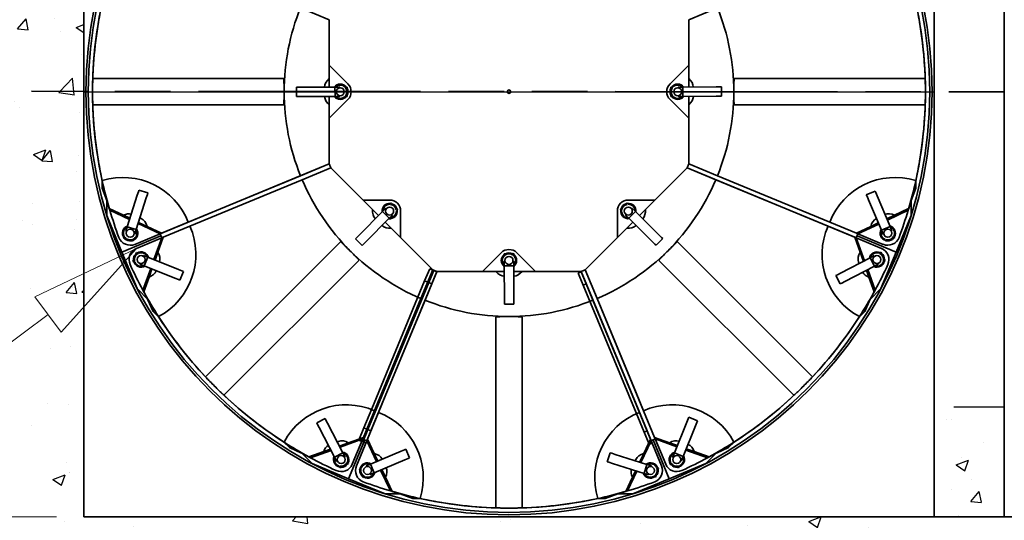
# Model space of a CAD drawing. Units: inches. Extents: x 721 to 1496, y 15 to 605.
# Drawn here: x 804 to 860, y 434 to 463 of the extents above; entities that cross this region are included whole.
import ezdxf

# ---------------------------------------------------------------- set-up
doc = ezdxf.new("R2010")
doc.units = ezdxf.units.IN
doc.header["$LTSCALE"] = 128
doc.header["$MEASUREMENT"] = 0
doc.linetypes.add('DOUBLE_DASH_CHAIN', pattern=[1.2403, 0.6614, -0.0827, 0.1654, -0.0827, 0.1654, -0.0827])
doc.linetypes.add('HIDDEN', pattern=[0.375, 0.25, -0.125])
for name, color, linetype, lineweight in [('Section View Lines(ANSI)', 7, 'DOUBLE_DASH_CHAIN', 35), ('Symbols(ANSI)', 7, 'Continuous', 18), ('Visible Edges(ANSI)', 7, 'Continuous', 35)]:
    doc.layers.add(name, color=color, linetype=linetype, lineweight=lineweight)
doc.styles.get("Standard").update_dxf_attribs({"font": 'arial.ttf'})
doc.dimstyles.get("Standard").update_dxf_attribs({"dimtxt": 0.18, "dimasz": 0.18, "dimexe": 0.18, "dimexo": 0.0625, "dimgap": 0.09, "dimtad": 0, "dimtih": 1, "dimtoh": 1, "dimdec": 4, "dimzin": 0, "dimdsep": 46, "dimtxsty": 'Standard', "dimcen": 0.09, "dimadec": 0, "dimazin": 0, "dimtfac": 1, "dimtdec": 4, "dimtofl": 0, "dimtmove": 0, "dimatfit": 3, "dimfxl": 0, "dimtolj": 1, "dimtzin": 0, "dimarcsym": 0})
pattern_1 = [(50, (0, 0), (7.172602, -0.62752), [0.75, -8.25]), (355, (0, 0), (-1.387513, 7.52192), [0.6, -6.6]), (100.45144, (0.598, -0.052), (5.78509, 6.8944), [0.6374, -7.01142]), (46.1842, (0, 2), (10.67241, -1.65519), [1.125, -12.375]), (96.6356, (0.889, 1.862), (9.34662, 9.74119), [0.9561, -10.51714]), (351.1842, (0, 2), (9.34662, 9.74119), [0.9, -9.9]), (21, (1, 1.5), (5.96907, -4.02619), [0.75, -8.25]), (326, (1, 1.5), (2.433153, 7.2515), [0.6, -6.6]), (71.45144, (1.4974, 1.1645), (8.402224, 3.22531), [0.6374, -7.01142]), (37.5, (0, 0), (0.1215986, 3.3289385), [0, -6.52, 0, -6.7, 0, -6.625]), (7.5, (0, 0), (2.630695, 3.944117), [0, -3.82, 0, -6.37, 0, -2.525]), (327.5, (-2.23, 0), (5.3382244, -0.225549), [0, -2.5, 0, -7.8, 0, -10.35]), (317.5, (-3.23, 0), (5.831862, 1.00105), [0, -3.25, 0, -5.18, 0, -7.35])]

# ---------------------------------------------------------------- blocks, each defined once
blk = doc.blocks.new('*D32')
at = {"layer": 'Defpoints', "color": 0, "transparency": 16777216}
for p in [(757.871, 518.676), (807.631, 518.676), (807.631, 434.676)]:
    blk.add_point(p, dxfattribs=at)
at = {"layer": 'Visible Edges(ANSI)', "color": 0, "lineweight": 20, "transparency": 16777216}
for p, q in [((806.068, 518.676), (753.371, 518.676)), ((757.871, 512.426), (757.871, 479.348)), ((757.871, 440.926), (757.871, 469.66)), ((806.068, 434.676), (753.371, 434.676))]:
    blk.add_line(p, q, dxfattribs=at)
at = {"layer": 'Visible Edges(ANSI)', "color": 0, "transparency": 16777216}
for points in [[(756.829, 512.426), (758.912, 512.426), (757.871, 518.676)], [(756.829, 440.926), (758.912, 440.926), (757.871, 434.676)]]:
    blk.add_solid(points, dxfattribs=at)
at = {"layer": 'Visible Edges(ANSI)', "color": 0, "transparency": 16777216, "insert": (757.871, 474.504), "char_height": 5.08, "attachment_point": 5}
blk.add_mtext('\\A1;84.00 in.', dxfattribs=at)
blk = doc.blocks.new('*D49')
at = {"color": 0, "lineweight": 20, "transparency": 16777216}
for p, q in [((807.631, 433.113), (807.631, 412.237)), ((856.131, 433.113), (856.131, 412.237)), ((801.381, 416.737), (795.131, 416.737)), ((862.381, 416.737), (868.631, 416.737))]:
    blk.add_line(p, q, dxfattribs=at)
at = {"color": 0, "transparency": 16777216}
for points in [[(801.381, 417.779), (801.381, 415.695), (807.631, 416.737)], [(862.381, 417.779), (862.381, 415.695), (856.131, 416.737)]]:
    blk.add_solid(points, dxfattribs=at)
at = {"layer": 'Defpoints', "color": 0, "transparency": 16777216}
for p in [(807.631, 434.676), (856.131, 434.676), (856.131, 416.737)]:
    blk.add_point(p, dxfattribs=at)
at = {"color": 0, "transparency": 16777216, "insert": (831.131, 416.737), "char_height": 5.08, "attachment_point": 5}
blk.add_mtext('\\A1;49 in. MIN', dxfattribs=at)

msp = doc.modelspace()

# ---------------------------------------------------------------- hatches: boundary and pattern name
h = msp.add_hatch()
h.set_pattern_fill('AR-CONC', color=256)
h.set_pattern_definition(pattern_1)
h.paths.add_polyline_path([(807.631, 518.676), (881.873, 518.676), (881.876, 524.676), (872.506, 524.676), (801.631, 524.676), (801.631, 458.95), (807.631, 458.948)])
h = msp.add_hatch()
h.set_pattern_fill('AR-CONC', color=256)
h.set_pattern_definition(pattern_1)
h.paths.add_polyline_path([(860.131, 483.176), (856.131, 483.176), (856.131, 476.926), (860.131, 476.926)])
h.paths.add_polyline_path([(856.131, 434.676), (860.131, 434.676), (860.131, 440.926), (856.131, 440.926)])
h = msp.add_hatch()
h.set_pattern_fill('AR-CONC', color=256)
h.set_pattern_definition(pattern_1)
h.paths.add_polyline_path([(807.631, 434.676), (807.631, 458.948), (801.631, 458.95), (801.631, 428.676), (881.826, 428.676), (881.829, 434.676)])

# ---------------------------------------------------------------- linework, layer by layer
for p, q in [((807.631, 434.676), (807.631, 483.176)), ((860.131, 440.926), (860.131, 476.926)), ((807.631, 458.926), (856.131, 458.926))]:
    msp.add_line(p, q)
at = {"color": 7}
msp.add_line((855.806, 458.926), (856.016, 458.926), dxfattribs=at)
at = {"linetype": 'HIDDEN', "ltscale": 0.09}
msp.add_line((860.131, 440.926), (856.131, 440.926), dxfattribs=at)
at = {"layer": 'Section View Lines(ANSI)', "linetype": 'DOUBLE_DASH_CHAIN', "ltscale": 0.149771}
msp.add_line((790.386, 458.956), (920.808, 458.896), dxfattribs=at)
at = {"layer": 'Symbols(ANSI)', "color": 7, "linetype": 'Continuous', "lineweight": 18}
for p, q in [((806.344, 445.209), (810.635, 449.99)), ((805.59, 446.218), (774.595, 423.047))]:
    msp.add_line(p, q, dxfattribs=at)
at = {"layer": 'Symbols(ANSI)', "color": 7, "linetype": 'Continuous', "lineweight": 18, "flags": 128}
msp.add_lwpolyline([(806.344, 445.209), (810.635, 449.99), (804.836, 447.227), (806.344, 445.209)], dxfattribs=at)
at = {"layer": 'Symbols(ANSI)', "color": 7}
msp.add_solid([(806.344, 445.209), (810.635, 449.99), (804.836, 447.227), (806.344, 445.209)], dxfattribs=at)
at = {"layer": 'Visible Edges(ANSI)'}
for p, q in [((807.631, 434.676), (807.631, 518.676)), ((860.131, 434.676), (860.131, 487.176)), ((856.131, 434.676), (856.131, 483.176)), ((819.99, 463.716), (821.632, 463.036)), ((842.13, 463.036), (843.772, 463.716)), ((821.632, 463.036), (821.632, 459.676)), ((842.13, 459.676), (842.13, 463.036)), ((821.632, 460.434), (822.698, 459.368)), ((841.064, 459.368), (842.13, 460.434)), ((819.031, 459.676), (808.144, 459.676)), ((821.632, 459.676), (821.632, 459.191)), ((842.13, 459.197), (842.13, 459.676)), ((844.73, 459.676), (855.618, 459.676)), ((819.054, 458.926), (819.061, 458.926)), ((819.756, 459.183), (819.854, 459.183)), ((819.756, 459.183), (819.756, 459.183)), ((819.758, 458.646), (819.756, 459.183)), ((820.062, 459.184), (819.854, 459.183)), ((820.062, 459.184), (821.957, 459.193)), ((822.229, 459.194), (821.957, 459.193)), ((821.959, 458.656), (821.957, 459.193)), ((822.565, 459.196), (822.529, 459.195)), ((822.565, 459.196), (822.644, 459.196)), ((822.647, 458.659), (822.644, 459.196)), ((841.115, 459.192), (841.195, 459.193)), ((841.115, 459.192), (841.117, 458.655)), ((841.23, 459.193), (841.195, 459.193)), ((841.802, 459.195), (841.53, 459.194)), ((841.802, 459.195), (843.697, 459.204)), ((841.802, 459.195), (841.805, 458.659)), ((843.905, 459.205), (843.697, 459.204)), ((843.905, 459.205), (844.003, 459.205)), ((844.003, 459.205), (844.003, 459.205)), ((844.003, 459.205), (844.006, 458.668)), ((844.707, 458.926), (844.701, 458.926)), ((819.857, 458.646), (819.758, 458.646)), ((819.758, 458.646), (819.758, 458.646)), ((819.857, 458.646), (820.064, 458.647)), ((821.959, 458.656), (820.064, 458.647)), ((821.632, 458.654), (821.632, 458.176)), ((822.698, 458.484), (821.632, 457.418)), ((821.959, 458.656), (822.232, 458.657)), ((822.532, 458.658), (822.567, 458.659)), ((822.647, 458.659), (822.567, 458.659)), ((842.13, 457.418), (841.064, 458.484)), ((841.197, 458.656), (841.117, 458.655)), ((841.197, 458.656), (841.232, 458.656)), ((841.532, 458.657), (841.805, 458.659)), ((843.7, 458.667), (841.805, 458.659)), ((842.13, 458.176), (842.13, 458.66)), ((843.7, 458.667), (843.907, 458.668)), ((844.006, 458.668), (843.907, 458.668)), ((844.006, 458.668), (844.006, 458.668)), ((819.031, 458.176), (808.144, 458.176)), ((821.632, 458.176), (821.632, 454.816)), ((842.13, 454.816), (842.13, 458.176)), ((844.73, 458.176), (855.618, 458.176)), ((821.631, 454.815), (811.977, 450.816)), ((821.632, 454.816), (819.99, 454.135)), ((820.085, 453.904), (821.727, 454.585)), ((820.538, 454.362), (820.538, 454.362)), ((820.992, 454.551), (820.992, 454.55)), ((821.631, 454.815), (821.631, 454.815)), ((821.727, 454.584), (821.631, 454.815)), ((821.727, 454.585), (824.103, 452.209)), ((839.658, 452.209), (842.034, 454.585)), ((842.034, 454.585), (843.676, 453.904)), ((842.131, 454.815), (842.035, 454.585)), ((842.036, 454.585), (842.035, 454.584)), ((842.035, 454.585), (851.689, 450.586)), ((843.772, 454.135), (842.13, 454.816)), ((842.674, 454.32), (842.674, 454.32)), ((808.675, 453.87), (808.675, 453.435)), ((819.99, 454.135), (813.587, 451.483)), ((813.683, 451.253), (820.085, 453.904)), ((843.128, 454.131), (843.129, 454.132)), ((843.676, 453.904), (850.079, 451.253)), ((850.174, 451.483), (843.772, 454.135)), ((855.087, 453.435), (855.087, 453.87)), ((808.675, 453.435), (808.944, 452.719)), ((810.745, 453.226), (810.682, 453.028)), ((810.745, 453.226), (810.774, 453.32)), ((810.774, 453.32), (810.774, 453.32)), ((810.774, 453.32), (811.286, 453.157)), ((852.261, 453.051), (852.756, 453.261)), ((852.756, 453.261), (852.794, 453.17)), ((852.756, 453.261), (852.756, 453.261)), ((854.817, 452.719), (855.087, 453.435)), ((808.944, 452.763), (808.944, 451.86)), ((810.11, 451.221), (810.682, 453.028)), ((811.194, 452.866), (810.622, 451.059)), ((811.194, 452.866), (811.257, 453.064)), ((811.286, 453.157), (811.257, 453.064)), ((811.286, 453.157), (811.286, 453.157)), ((816.496, 452.688), (816.496, 452.688)), ((816.95, 452.876), (816.95, 452.876)), ((823.567, 452.745), (825.075, 452.745)), ((838.687, 452.745), (840.194, 452.745)), ((846.716, 452.646), (846.716, 452.646)), ((852.3, 452.96), (852.261, 453.051)), ((852.261, 453.051), (852.261, 453.051)), ((852.3, 452.96), (852.381, 452.769)), ((853.122, 451.025), (852.381, 452.769)), ((852.875, 452.979), (852.794, 453.17)), ((852.875, 452.979), (853.616, 451.235)), ((854.817, 451.86), (854.817, 452.763)), ((809.892, 451.883), (809.085, 452.264)), ((809.114, 452.162), (810.24, 451.633)), ((823.341, 450.751), (824.674, 452.097)), ((824.103, 452.209), (824.446, 451.866)), ((824.866, 452.291), (824.674, 452.097)), ((825.056, 451.719), (824.674, 452.097)), ((825.102, 452.529), (825.078, 452.504)), ((825.102, 452.529), (825.158, 452.585)), ((825.54, 452.207), (825.158, 452.585)), ((825.459, 452.126), (825.484, 452.151)), ((825.54, 452.207), (825.484, 452.151)), ((825.7, 452.12), (825.7, 450.612)), ((838.062, 450.612), (838.062, 452.12)), ((838.599, 452.585), (838.221, 452.203)), ((838.278, 452.147), (838.221, 452.203)), ((838.278, 452.147), (838.303, 452.122)), ((838.599, 452.585), (838.656, 452.529)), ((838.681, 452.504), (838.656, 452.529)), ((839.087, 452.101), (838.709, 451.719)), ((839.087, 452.101), (838.894, 452.293)), ((839.087, 452.101), (840.433, 450.767)), ((839.32, 451.87), (839.658, 452.209)), ((847.17, 452.457), (847.171, 452.458)), ((853.46, 451.604), (854.647, 452.162)), ((854.676, 452.264), (853.87, 451.883)), ((808.944, 451.86), (809.805, 449.782)), ((810.264, 451.707), (809.892, 451.883)), ((810.835, 451.731), (810.909, 451.696)), ((825.056, 451.719), (823.722, 450.373)), ((825.056, 451.719), (825.248, 451.913)), ((838.516, 451.911), (838.709, 451.719)), ((840.055, 450.386), (838.709, 451.719)), ((853.87, 451.883), (853.429, 451.675)), ((853.956, 449.782), (854.817, 451.86)), ((810.11, 451.221), (810.028, 450.962)), ((810.11, 451.221), (810.622, 451.059)), ((810.54, 450.799), (810.622, 451.059)), ((810.731, 451.402), (811.977, 450.817)), ((810.796, 451.456), (810.754, 451.476)), ((811.248, 451.243), (810.796, 451.456)), ((812.069, 450.855), (811.248, 451.243)), ((813.587, 451.483), (812.069, 450.855)), ((812.165, 450.624), (813.683, 451.253)), ((812.454, 451.014), (812.454, 451.014)), ((812.908, 451.202), (812.908, 451.202)), ((824.825, 451.487), (825.164, 451.148)), ((825.164, 451.148), (827.54, 448.772)), ((836.222, 448.772), (838.598, 451.148)), ((838.598, 451.148), (838.94, 451.491)), ((850.079, 451.253), (851.597, 450.624)), ((851.693, 450.855), (850.174, 451.483)), ((850.758, 450.971), (850.758, 450.972)), ((852.514, 451.243), (851.693, 450.855)), ((851.785, 450.817), (852.973, 451.375)), ((852.943, 451.446), (852.514, 451.243)), ((853.122, 451.025), (853.616, 451.235)), ((853.122, 451.025), (853.228, 450.775)), ((853.723, 450.985), (853.616, 451.235)), ((809.805, 449.782), (812.025, 450.701)), ((812.025, 450.701), (809.805, 449.782)), ((809.903, 450.566), (809.927, 450.642)), ((809.903, 450.566), (810.415, 450.404)), ((809.937, 450.675), (809.927, 450.642)), ((810.439, 450.48), (810.415, 450.404)), ((810.439, 450.48), (810.449, 450.513)), ((811.977, 450.817), (810.539, 450.221)), ((810.635, 449.99), (812.073, 450.585)), ((812.073, 450.585), (811.627, 449.35)), ((811.858, 449.769), (812.165, 450.624)), ((811.977, 450.817), (812.069, 450.855)), ((812.073, 450.585), (811.977, 450.816)), ((812.165, 450.623), (812.073, 450.585)), ((823.125, 450.534), (823.195, 450.604)), ((823.125, 450.534), (823.125, 450.534)), ((823.507, 450.156), (823.125, 450.534)), ((823.341, 450.751), (823.195, 450.604)), ((840.055, 450.386), (840.203, 450.239)), ((840.65, 450.552), (840.272, 450.17)), ((840.581, 450.621), (840.433, 450.767)), ((840.581, 450.621), (840.65, 450.552)), ((840.65, 450.552), (840.65, 450.552)), ((851.212, 450.783), (851.212, 450.783)), ((851.689, 450.586), (851.597, 450.624)), ((851.597, 450.624), (851.903, 449.769)), ((851.785, 450.817), (851.689, 450.586)), ((851.689, 450.586), (853.127, 449.99)), ((852.156, 449.29), (851.689, 450.586)), ((851.693, 450.855), (851.785, 450.817)), ((851.737, 450.701), (853.956, 449.782)), ((853.956, 449.782), (851.737, 450.701)), ((853.223, 450.221), (851.785, 450.817)), ((853.346, 450.499), (853.36, 450.466)), ((853.391, 450.393), (853.36, 450.466)), ((853.391, 450.393), (853.885, 450.603)), ((853.854, 450.676), (853.84, 450.708)), ((853.854, 450.676), (853.885, 450.603)), ((822.264, 450.37), (814.566, 442.671)), ((822.811, 449.856), (822.816, 449.861)), ((823.576, 450.226), (823.507, 450.156)), ((823.507, 450.156), (823.507, 450.156)), ((823.576, 450.226), (823.722, 450.373)), ((840.272, 450.17), (840.203, 450.239)), ((840.272, 450.17), (840.272, 450.17)), ((840.95, 449.856), (840.946, 449.861)), ((841.497, 450.37), (849.196, 442.671)), ((809.805, 449.782), (810.666, 447.703)), ((810.637, 449.75), (810.436, 449.252)), ((810.51, 449.222), (810.436, 449.252)), ((810.637, 449.75), (810.711, 449.72)), ((810.744, 449.707), (810.711, 449.72)), ((811.275, 449.492), (811.022, 449.594)), ((811.275, 449.492), (811.074, 448.994)), ((811.275, 449.492), (813.032, 448.783)), ((811.698, 449.321), (811.858, 449.769)), ((823.325, 449.309), (815.626, 441.611)), ((830.373, 448.677), (831.439, 449.743)), ((832.148, 449.691), (831.611, 449.689)), ((831.611, 449.609), (831.611, 449.689)), ((831.611, 449.609), (831.611, 449.574)), ((831.612, 449.274), (831.614, 449.002)), ((832.148, 449.691), (832.148, 449.612)), ((832.148, 449.577), (832.148, 449.612)), ((832.151, 449.004), (832.149, 449.276)), ((832.323, 449.743), (833.389, 448.677)), ((840.436, 449.309), (848.135, 441.611)), ((850.794, 448.583), (852.475, 449.456)), ((851.903, 449.769), (852.072, 449.298)), ((852.072, 449.298), (852.088, 449.255)), ((852.717, 449.581), (852.475, 449.456)), ((852.723, 448.979), (852.475, 449.456)), ((853.015, 449.736), (852.984, 449.72)), ((853.015, 449.736), (853.085, 449.773)), ((853.333, 449.296), (853.085, 449.773)), ((853.095, 447.703), (853.956, 449.782)), ((853.231, 449.243), (853.262, 449.259)), ((853.333, 449.296), (853.262, 449.259)), ((810.51, 449.222), (810.543, 449.209)), ((810.821, 449.096), (811.074, 448.994)), ((811.445, 448.844), (811, 447.61)), ((812.831, 448.285), (811.074, 448.994)), ((811.352, 448.357), (811.517, 448.816)), ((813.224, 448.705), (813.032, 448.783)), ((813.224, 448.705), (813.316, 448.668)), ((827.54, 448.771), (824.4, 441.192)), ((827.54, 448.772), (826.86, 447.13)), ((827.358, 448.825), (827.071, 448.132)), ((827.245, 448.06), (827.532, 448.753)), ((827.589, 448.729), (827.302, 448.036)), ((827.532, 448.753), (827.358, 448.825)), ((827.587, 448.724), (827.539, 448.771)), ((827.77, 448.676), (827.54, 448.771)), ((827.763, 448.657), (827.589, 448.729)), ((832.151, 449.004), (831.614, 449.002)), ((831.622, 447.107), (831.614, 449.002)), ((832.151, 449.004), (832.159, 447.109)), ((836.222, 448.772), (835.992, 448.676)), ((836.222, 448.772), (835.992, 448.676)), ((836.902, 447.13), (836.222, 448.772)), ((836.902, 447.13), (836.222, 448.772)), ((852.723, 448.979), (851.041, 448.106)), ((851.85, 449.131), (851.822, 449.209)), ((852.27, 448.744), (852.409, 448.357)), ((852.762, 447.61), (852.34, 448.78)), ((852.723, 448.979), (852.965, 449.105)), ((811.051, 447.517), (811.352, 448.357)), ((812.831, 448.285), (813.023, 448.207)), ((813.115, 448.17), (813.023, 448.207)), ((813.316, 448.668), (813.115, 448.17)), ((813.115, 448.17), (813.115, 448.17)), ((813.316, 448.668), (813.316, 448.668)), ((824.052, 440.844), (827.071, 448.132)), ((827.071, 448.132), (827.245, 448.06)), ((827.091, 447.034), (827.771, 448.677)), ((827.284, 448.129), (827.096, 447.674)), ((827.275, 448.133), (827.284, 448.129)), ((827.476, 447.964), (827.763, 448.657)), ((827.771, 448.677), (831.131, 448.677)), ((831.131, 448.677), (831.615, 448.677)), ((832.152, 448.677), (832.631, 448.677)), ((832.631, 448.677), (835.991, 448.677)), ((835.999, 448.657), (835.825, 448.585)), ((835.825, 448.585), (836.112, 447.893)), ((835.991, 448.677), (836.671, 447.034)), ((835.992, 448.676), (835.991, 448.676)), ((835.992, 448.676), (839.131, 441.096)), ((835.992, 448.676), (839.99, 439.022)), ((836.286, 447.965), (835.999, 448.657)), ((850.522, 448.442), (850.609, 448.487)), ((850.522, 448.442), (850.522, 448.442)), ((850.769, 447.965), (850.522, 448.442)), ((850.794, 448.583), (850.609, 448.487)), ((852.409, 448.357), (852.71, 447.517)), ((810.666, 447.703), (811.305, 447.065)), ((824.631, 441.587), (827.302, 448.036)), ((827.476, 447.964), (824.631, 441.096)), ((827.245, 448.06), (825.163, 443.033)), ((827.087, 447.678), (827.096, 447.674)), ((827.302, 448.036), (827.476, 447.964)), ((836.112, 447.893), (836.286, 447.965)), ((839.131, 440.605), (836.112, 447.893)), ((836.256, 448.037), (836.256, 448.037)), ((836.286, 447.965), (838.368, 442.938)), ((836.444, 447.582), (836.444, 447.583)), ((850.857, 448.011), (850.769, 447.965)), ((850.769, 447.965), (850.769, 447.965)), ((850.857, 448.011), (851.041, 448.106)), ((852.457, 447.065), (853.095, 447.703)), ((811.273, 447.096), (811.59, 446.399)), ((826.86, 447.13), (824.631, 441.749)), ((824.862, 441.654), (827.091, 447.034)), ((831.622, 447.107), (831.623, 446.899)), ((832.16, 446.902), (832.159, 447.109)), ((836.671, 447.034), (839.323, 440.632)), ((839.131, 441.749), (836.902, 447.13)), ((839.554, 440.728), (836.902, 447.13)), ((852.172, 446.399), (852.488, 447.096)), ((831.624, 446.801), (831.623, 446.899)), ((832.161, 446.803), (831.624, 446.801)), ((831.624, 446.801), (831.624, 446.801)), ((832.16, 446.902), (832.161, 446.803)), ((832.161, 446.803), (832.161, 446.803)), ((811.59, 446.399), (811.897, 446.091)), ((831.131, 446.076), (831.131, 435.189)), ((831.881, 446.099), (831.881, 446.106)), ((832.631, 446.076), (832.631, 435.189)), ((851.864, 446.091), (852.172, 446.399)), ((825.412, 443.636), (825.422, 443.632)), ((825.61, 444.087), (825.422, 443.632)), ((825.601, 444.091), (825.61, 444.087)), ((837.93, 443.995), (837.93, 443.995)), ((838.118, 443.54), (838.119, 443.541)), ((823.829, 439.651), (824.631, 441.587)), ((824.631, 441.749), (824.208, 440.728)), ((824.439, 440.632), (824.862, 441.654)), ((839.554, 440.728), (839.131, 441.749)), ((824.401, 441.193), (823.541, 439.117)), ((823.598, 439.747), (824.052, 440.844)), ((824.4, 441.192), (823.772, 439.675)), ((824.631, 441.096), (824.002, 439.579)), ((839.131, 441.097), (839.99, 439.022)), ((839.131, 441.096), (839.759, 439.579)), ((820.92, 440.037), (821.397, 440.284)), ((821.397, 440.284), (821.442, 440.197)), ((821.397, 440.284), (821.397, 440.284)), ((824.208, 440.728), (823.579, 439.21)), ((823.81, 439.114), (824.439, 440.632)), ((839.585, 439.507), (839.131, 440.605)), ((839.323, 440.632), (839.952, 439.114)), ((840.183, 439.21), (839.554, 440.728)), ((840.183, 439.21), (839.554, 440.728)), ((842.101, 440.269), (842.023, 440.077)), ((842.101, 440.269), (842.138, 440.361)), ((842.138, 440.361), (842.138, 440.361)), ((842.138, 440.361), (842.636, 440.16)), ((820.966, 439.95), (820.92, 440.037)), ((820.92, 440.037), (820.92, 440.037)), ((820.966, 439.95), (821.061, 439.765)), ((821.934, 438.084), (821.061, 439.765)), ((821.538, 440.013), (821.442, 440.197)), ((821.538, 440.013), (822.411, 438.331)), ((823.598, 439.747), (823.311, 439.054)), ((823.772, 439.675), (823.598, 439.747)), ((823.936, 440.045), (823.747, 439.59)), ((823.926, 440.049), (823.936, 440.045)), ((839.604, 439.953), (839.605, 439.953)), ((841.314, 438.32), (842.023, 440.077)), ((842.521, 439.876), (841.812, 438.119)), ((842.521, 439.876), (842.599, 440.068)), ((842.636, 440.16), (842.599, 440.068)), ((842.636, 440.16), (842.636, 440.16)), ((823.579, 439.21), (822.724, 438.903)), ((823.485, 438.982), (823.772, 439.675)), ((823.541, 439.118), (823.579, 439.21)), ((823.829, 439.651), (823.542, 438.958)), ((823.715, 438.886), (824.002, 439.579)), ((823.738, 439.594), (823.747, 439.59)), ((824.002, 439.579), (823.829, 439.651)), ((839.759, 439.579), (839.585, 439.507)), ((839.585, 439.507), (839.872, 438.815)), ((840.046, 438.886), (839.759, 439.579)), ((839.793, 439.499), (839.793, 439.499)), ((841.038, 438.903), (840.183, 439.21)), ((840.183, 439.209), (840.221, 439.118)), ((840.183, 439.209), (840.221, 439.118)), ((819.046, 438.942), (819.354, 438.634)), ((819.354, 438.634), (820.051, 438.318)), ((822.086, 438.956), (822.164, 438.984)), ((822.253, 438.735), (822.21, 438.719)), ((822.245, 438.65), (823.541, 439.118)), ((822.724, 438.903), (822.253, 438.735)), ((823.656, 439.07), (822.737, 436.85)), ((822.737, 436.85), (823.6, 438.934)), ((823.541, 439.118), (822.945, 437.68)), ((823.177, 437.584), (823.772, 439.022)), ((823.311, 439.054), (823.485, 438.982)), ((823.772, 439.022), (823.541, 439.117)), ((823.542, 438.958), (823.715, 438.886)), ((823.81, 439.113), (823.772, 439.022)), ((823.772, 439.022), (824.331, 437.833)), ((824.198, 438.293), (823.81, 439.114)), ((839.404, 437.775), (839.99, 439.022)), ((839.952, 439.114), (839.564, 438.293)), ((839.872, 438.815), (840.046, 438.886)), ((839.99, 439.022), (839.952, 439.114)), ((840.221, 439.118), (839.99, 439.022)), ((840.221, 439.118), (839.99, 439.022)), ((839.99, 439.022), (840.585, 437.584)), ((840.105, 439.07), (841.025, 436.85)), ((840.105, 439.07), (841.025, 436.85)), ((841.025, 436.85), (840.105, 439.07)), ((840.817, 437.68), (840.221, 439.118)), ((840.221, 439.118), (841.457, 438.672)), ((840.817, 437.68), (840.221, 439.118)), ((841.485, 438.743), (841.038, 438.903)), ((843.711, 438.318), (844.407, 438.634)), ((844.407, 438.634), (844.715, 438.942)), ((820.02, 438.349), (820.658, 437.711)), ((821.312, 438.397), (820.472, 438.096)), ((820.565, 438.044), (821.736, 438.467)), ((821.7, 438.536), (821.312, 438.397)), ((821.934, 438.084), (822.411, 438.331)), ((821.934, 438.084), (822.06, 437.842)), ((822.537, 438.089), (822.411, 438.331)), ((823.981, 437.685), (825.724, 438.425)), ((824.401, 437.863), (824.198, 438.293)), ((825.916, 438.507), (825.724, 438.425)), ((825.916, 438.507), (826.006, 438.545)), ((826.006, 438.545), (826.006, 438.545)), ((826.006, 438.545), (826.216, 438.051)), ((826.216, 438.051), (826.126, 438.012)), ((826.216, 438.051), (826.216, 438.051)), ((837.487, 437.819), (837.649, 438.331)), ((837.649, 438.331), (837.743, 438.301)), ((837.649, 438.331), (837.649, 438.331)), ((837.941, 438.239), (837.743, 438.301)), ((837.941, 438.239), (839.747, 437.667)), ((839.564, 438.293), (839.35, 437.841)), ((841.314, 438.32), (841.212, 438.067)), ((841.314, 438.32), (841.812, 438.119)), ((841.71, 437.866), (841.812, 438.119)), ((841.962, 438.49), (843.197, 438.045)), ((842.45, 438.397), (841.991, 438.562)), ((843.289, 438.096), (842.45, 438.397)), ((843.103, 437.711), (843.742, 438.349)), ((820.658, 437.711), (822.737, 436.85)), ((822.198, 437.575), (822.214, 437.544)), ((822.251, 437.474), (822.214, 437.544)), ((822.251, 437.474), (822.728, 437.721)), ((822.691, 437.792), (822.675, 437.823)), ((822.691, 437.792), (822.728, 437.721)), ((823.454, 437.461), (823.421, 437.447)), ((823.981, 437.685), (823.73, 437.578)), ((823.981, 437.685), (824.191, 437.19)), ((825.934, 437.931), (824.191, 437.19)), ((825.934, 437.931), (826.126, 438.012)), ((837.581, 437.789), (837.487, 437.819)), ((837.487, 437.819), (837.487, 437.819)), ((837.581, 437.789), (837.779, 437.727)), ((839.585, 437.155), (837.779, 437.727)), ((839.075, 437.88), (839.111, 437.954)), ((839.35, 437.841), (839.331, 437.799)), ((839.585, 437.155), (839.747, 437.667)), ((840.007, 437.585), (839.747, 437.667)), ((840.24, 436.947), (840.403, 437.459)), ((840.327, 437.483), (840.293, 437.494)), ((840.327, 437.483), (840.403, 437.459)), ((841.025, 436.85), (843.103, 437.711)), ((841.025, 436.85), (843.103, 437.711)), ((841.057, 437.682), (841.087, 437.756)), ((841.057, 437.682), (841.555, 437.481)), ((841.1, 437.789), (841.087, 437.756)), ((841.585, 437.555), (841.555, 437.481)), ((841.585, 437.555), (841.598, 437.588)), ((823.348, 437.416), (823.421, 437.447)), ((823.348, 437.416), (823.558, 436.922)), ((823.631, 436.953), (823.558, 436.922)), ((823.631, 436.953), (823.664, 436.967)), ((823.94, 437.084), (824.191, 437.19)), ((824.559, 437.347), (825.117, 436.159)), ((824.838, 436.936), (824.63, 437.377)), ((825.219, 436.13), (824.838, 436.936)), ((838.923, 436.936), (838.542, 436.13)), ((838.645, 436.159), (839.174, 437.285)), ((839.099, 437.309), (838.923, 436.936)), ((839.585, 437.155), (839.845, 437.073)), ((840.131, 436.982), (840.165, 436.971)), ((840.24, 436.947), (840.165, 436.971)), ((822.737, 436.85), (824.816, 435.989)), ((838.946, 435.989), (841.025, 436.85)), ((824.816, 435.989), (825.718, 435.989)), ((825.674, 435.989), (826.39, 435.72)), ((837.371, 435.72), (838.087, 435.989)), ((838.044, 435.989), (838.946, 435.989)), ((826.39, 435.72), (826.826, 435.72)), ((836.936, 435.72), (837.371, 435.72)), ((807.631, 434.676), (903.631, 434.676))]:
    msp.add_line(p, q, dxfattribs=at)
at = {"layer": 'Visible Edges(ANSI)', "flags": 128}
for points in [[(808.144, 459.676), (808.143, 459.67), (808.143, 459.651), (808.142, 459.619), (808.141, 459.574), (808.139, 459.519), (808.138, 459.456), (808.136, 459.384), (808.135, 459.302), (808.134, 459.213), (808.133, 459.118), (808.132, 459.021), (808.132, 458.926), (808.132, 458.83), (808.133, 458.733), (808.134, 458.639), (808.135, 458.549), (808.136, 458.467), (808.138, 458.395), (808.139, 458.332), (808.141, 458.277), (808.142, 458.233), (808.143, 458.201), (808.143, 458.182), (808.144, 458.176)], [(855.618, 458.176), (855.618, 458.182), (855.619, 458.201), (855.62, 458.233), (855.621, 458.277), (855.622, 458.332), (855.624, 458.395), (855.625, 458.467), (855.627, 458.549), (855.628, 458.639), (855.629, 458.733), (855.63, 458.83), (855.63, 458.926), (855.63, 459.021), (855.629, 459.118), (855.628, 459.213), (855.627, 459.302), (855.625, 459.384), (855.624, 459.456), (855.622, 459.519), (855.621, 459.574), (855.62, 459.619), (855.619, 459.651), (855.618, 459.67), (855.618, 459.676)], [(814.566, 442.671), (814.57, 442.667), (814.583, 442.653), (814.605, 442.63), (814.635, 442.598), (814.673, 442.558), (814.717, 442.512), (814.767, 442.46), (814.824, 442.401), (814.886, 442.337), (814.952, 442.269), (815.02, 442.2), (815.088, 442.133), (815.156, 442.065), (815.224, 441.997), (815.292, 441.931), (815.356, 441.868), (815.415, 441.812), (815.467, 441.762), (815.513, 441.718), (815.553, 441.68), (815.585, 441.65), (815.608, 441.628), (815.622, 441.615), (815.626, 441.611)], [(848.135, 441.611), (848.14, 441.615), (848.153, 441.628), (848.177, 441.65), (848.209, 441.68), (848.249, 441.718), (848.295, 441.762), (848.347, 441.812), (848.406, 441.868), (848.47, 441.931), (848.537, 441.997), (848.606, 442.065), (848.674, 442.133), (848.741, 442.2), (848.809, 442.269), (848.876, 442.337), (848.938, 442.401), (848.995, 442.46), (849.045, 442.512), (849.088, 442.558), (849.126, 442.598), (849.157, 442.63), (849.179, 442.653), (849.192, 442.667), (849.196, 442.671)], [(831.131, 435.189), (831.137, 435.188), (831.156, 435.188), (831.188, 435.187), (831.232, 435.186), (831.287, 435.184), (831.35, 435.183), (831.422, 435.181), (831.504, 435.18), (831.594, 435.178), (831.688, 435.177), (831.785, 435.177), (831.881, 435.177), (831.977, 435.177), (832.073, 435.177), (832.168, 435.178), (832.257, 435.18), (832.339, 435.181), (832.411, 435.183), (832.475, 435.184), (832.529, 435.186), (832.574, 435.187), (832.606, 435.188), (832.625, 435.188), (832.631, 435.189)]]:
    msp.add_lwpolyline(points, dxfattribs=at)
at = {"layer": 'Visible Edges(ANSI)'}
for centre, radius in [((831.881, 458.926), 24.135), ((831.881, 458.926), 24), ((831.881, 458.926), 24), ((822.256, 458.926), 0.228), ((831.881, 458.926), 0.1), ((841.506, 458.926), 0.228), ((825.075, 452.12), 0.228), ((838.687, 452.12), 0.228), ((810.276, 450.856), 0.228), ((853.485, 450.856), 0.228), ((810.898, 449.355), 0.228), ((831.881, 449.301), 0.228), ((852.864, 449.355), 0.228), ((822.31, 437.943), 0.228), ((841.452, 437.943), 0.228), ((823.811, 437.321), 0.228), ((839.95, 437.321), 0.228)]:
    msp.add_circle(centre, radius, dxfattribs=at)
for centre, radius, start, end in [((831.881, 458.926), 23.75, 163.4539, 196.5473), ((831.881, 458.926), 23.75, 343.4539, 16.5473), ((831.882, 458.926), 23.75, 167.6821, 178.1904), ((831.88, 458.926), 23.75, 1.8096, 12.3179), ((831.882, 458.926), 12.821, 158.0602, 180), ((831.88, 458.926), 12.821, 360, 21.9398), ((822.256, 458.926), 0.437, 38.1159, 142.3988), ((822.256, 458.926), 0.625, 315, 45), ((841.506, 458.926), 0.625, 135, 225), ((841.506, 458.926), 0.437, 38.1159, 142.3988), ((831.882, 458.926), 12.821, 180, 201.9398), ((822.256, 458.926), 0.384, 44.6217, 135.893), ((822.256, 458.926), 0.384, 324.0525, 36.4623), ((822.256, 458.926), 0.438, 333.1323, 27.3824), ((841.506, 458.926), 0.437, 153.1323, 207.3824), ((841.506, 458.926), 0.384, 144.0525, 216.4623), ((841.506, 458.926), 0.384, 44.6217, 135.893), ((831.88, 458.926), 12.821, 338.0602, 0), ((822.256, 458.926), 0.438, 218.1159, 322.3988), ((822.256, 458.926), 0.384, 224.6217, 315.893), ((841.506, 458.926), 0.437, 218.1159, 322.3988), ((841.506, 458.926), 0.384, 224.6217, 315.893), ((831.882, 458.926), 23.75, 181.8096, 192.3179), ((831.88, 458.926), 23.75, 347.6821, 358.1904), ((809.858, 450.037), 4, 21.2029, 107.1485), ((831.882, 458.926), 23.75, 192.3179, 196.2893), ((831.882, 458.926), 12.821, 203.0602, 225), ((831.88, 458.926), 12.821, 315, 336.9398), ((853.904, 450.037), 4, 72.8515, 158.7971), ((831.88, 458.926), 23.75, 343.7107, 347.6821), ((825.075, 452.12), 0.625, 0, 90), ((838.687, 452.12), 0.625, 90, 180), ((831.881, 458.926), 23.75, 196.5473, 200.481), ((825.075, 452.12), 0.438, 83.1159, 187.3988), ((825.075, 452.12), 0.384, 89.6217, 180.893), ((825.075, 452.12), 0.438, 263.1159, 7.3988), ((825.075, 452.12), 0.384, 269.6217, 0.893), ((825.075, 452.12), 0.384, 9.0525, 81.4623), ((825.075, 452.12), 0.438, 18.1323, 72.3824), ((838.687, 452.12), 0.437, 173.1159, 277.3988), ((838.687, 452.12), 0.437, 108.1323, 162.3824), ((838.687, 452.12), 0.384, 179.6217, 270.893), ((838.687, 452.12), 0.384, 99.0525, 171.4623), ((838.687, 452.12), 0.437, 353.1159, 97.3988), ((838.687, 452.12), 0.384, 359.6217, 90.893), ((831.881, 458.926), 23.75, 339.5202, 343.4539), ((810.276, 450.856), 0.437, 110.2924, 214.5753), ((810.276, 450.856), 0.384, 116.7982, 208.0695), ((810.276, 450.856), 0.438, 290.2924, 34.5753), ((810.276, 450.856), 0.384, 296.7982, 28.0695), ((810.023, 449.639), 4, 297.8515, 23.7971), ((853.739, 449.639), 4, 156.2029, 242.1485), ((853.485, 450.856), 0.437, 150.876, 255.1589), ((853.485, 450.856), 0.384, 157.3818, 248.6531), ((853.485, 450.856), 0.437, 330.876, 75.1589), ((853.485, 450.856), 0.384, 337.3818, 68.6531), ((810.276, 450.856), 0.687, 200.481, 292.5), ((810.276, 450.856), 0.384, 216.2289, 288.6387), ((810.276, 450.856), 0.438, 225.3088, 279.5589), ((853.486, 450.857), 0.687, 247.5, 339.5202), ((853.485, 450.856), 0.384, 256.8126, 329.2224), ((853.485, 450.856), 0.437, 265.8924, 320.1425), ((810.898, 449.354), 0.687, 112.5, 204.5202), ((831.882, 458.926), 12.821, 225, 246.9398), ((831.881, 449.301), 0.625, 45, 135), ((831.88, 458.926), 12.821, 293.0602, 315), ((852.864, 449.355), 0.687, 335.481, 67.5), ((810.898, 449.355), 0.437, 130.8924, 185.1425), ((810.898, 449.355), 0.384, 121.8126, 194.2224), ((810.898, 449.355), 0.437, 15.876, 120.1589), ((810.898, 449.355), 0.384, 22.3818, 113.6531), ((831.881, 449.301), 0.437, 128.1159, 232.3988), ((831.881, 449.301), 0.384, 134.6217, 225.893), ((831.881, 449.301), 0.384, 54.0525, 126.4623), ((831.881, 449.301), 0.437, 63.1323, 117.3824), ((831.881, 449.301), 0.437, 308.1159, 52.3988), ((831.881, 449.301), 0.384, 314.6217, 45.893), ((852.864, 449.355), 0.437, 65.2924, 169.5753), ((852.864, 449.355), 0.384, 71.7982, 163.0695), ((852.864, 449.355), 0.437, 245.2924, 349.5753), ((852.864, 449.355), 0.384, 351.2289, 63.6387), ((852.864, 449.355), 0.437, 0.3088, 54.5589), ((831.881, 458.926), 23.75, 204.5202, 208.4539), ((810.898, 449.355), 0.438, 195.876, 300.1589), ((810.898, 449.355), 0.384, 202.3818, 293.6531), ((852.864, 449.355), 0.384, 251.7982, 343.0695), ((831.881, 458.926), 23.75, 331.5473, 335.481), ((831.881, 458.926), 23.75, 208.4539, 241.5473), ((831.881, 458.926), 23.75, 298.4539, 331.5473), ((831.882, 458.926), 23.75, 208.7107, 212.6821), ((831.881, 458.927), 12.821, 248.0602, 270), ((831.881, 458.927), 12.821, 270, 291.9398), ((831.88, 458.926), 23.75, 327.3179, 331.2893), ((831.882, 458.926), 23.75, 212.6821, 223.1904), ((831.88, 458.926), 23.75, 316.8096, 327.3179), ((831.882, 458.926), 23.75, 226.8096, 237.3179), ((831.88, 458.926), 23.75, 302.6821, 313.1904), ((822.594, 437.068), 4, 66.2029, 152.1485), ((841.168, 437.068), 4, 27.8515, 113.7971), ((822.992, 436.903), 4, 342.8515, 68.7971), ((840.77, 436.903), 4, 111.2029, 197.1485), ((831.882, 458.926), 23.75, 237.3179, 241.2893), ((831.88, 458.926), 23.75, 298.7107, 302.6821), ((831.881, 458.926), 23.75, 241.5473, 245.481), ((822.31, 437.943), 0.438, 155.2924, 259.5753), ((822.31, 437.943), 0.384, 161.7982, 253.0695), ((822.31, 437.943), 0.437, 335.2924, 79.5753), ((822.31, 437.943), 0.384, 341.7982, 73.0695), ((841.452, 437.943), 0.437, 105.876, 210.1589), ((841.452, 437.943), 0.384, 112.3818, 203.6531), ((841.452, 437.943), 0.437, 285.876, 30.1589), ((841.452, 437.943), 0.384, 292.3818, 23.6531), ((831.881, 458.926), 23.75, 294.5202, 298.4539), ((822.31, 437.943), 0.687, 245.481, 337.5), ((822.31, 437.943), 0.384, 261.2289, 333.6387), ((822.31, 437.943), 0.437, 270.3088, 324.5589), ((823.812, 437.321), 0.687, 157.5, 249.5202), ((823.811, 437.321), 0.437, 60.876, 165.1589), ((823.811, 437.321), 0.384, 67.3818, 158.6531), ((839.95, 437.321), 0.437, 20.2924, 124.5753), ((839.95, 437.321), 0.384, 26.7982, 118.0695), ((839.95, 437.321), 0.687, 290.481, 22.5), ((841.452, 437.943), 0.687, 202.5, 294.5202), ((841.452, 437.943), 0.437, 220.8924, 275.1425), ((841.452, 437.943), 0.384, 211.8126, 284.2224), ((823.811, 437.321), 0.437, 175.8924, 230.1425), ((823.811, 437.321), 0.384, 166.8126, 239.2224), ((823.811, 437.321), 0.437, 240.876, 345.1589), ((823.811, 437.321), 0.384, 247.3818, 338.6531), ((839.95, 437.321), 0.437, 200.2924, 304.5753), ((839.95, 437.321), 0.384, 206.7982, 298.0695), ((839.95, 437.321), 0.384, 306.2289, 18.6387), ((839.95, 437.321), 0.437, 315.3088, 9.5589), ((831.881, 458.926), 23.75, 249.5202, 253.4539), ((831.881, 458.926), 23.75, 286.5473, 290.481), ((831.881, 458.926), 23.75, 253.4539, 286.5473), ((831.881, 458.927), 23.75, 253.7107, 257.6821), ((831.881, 458.927), 23.75, 282.3179, 286.2893), ((831.881, 458.927), 23.75, 257.6821, 268.1904), ((831.881, 458.927), 23.75, 271.8096, 282.3179)]:
    msp.add_arc(centre, radius, start, end, dxfattribs=at)
for centre, major_axis, ratio, start_param, end_param in [((819.031, 458.926), (0, -0.75), 0.030804, 0, 3.141593), ((822.442, 459.176), (-1.075, 0), 0.707107, 5.565644, 6.264104), ((841.32, 459.176), (1.075, 0), 0.707107, 0.029587, 0.717541), ((844.73, 458.926), (0, 0.75), 0.030804, 0, 3.141593), ((822.442, 458.676), (-1.075, 0), 0.707107, 0.029587, 0.717541), ((841.32, 458.676), (1.075, 0), 0.707107, 5.565644, 6.264104), ((825.03, 452.428), (-0.76, -0.76), 0.707107, 5.565644, 6.264104), ((838.732, 452.428), (0.76, -0.76), 0.707107, 0.029587, 0.717541), ((809.998, 450.937), (0.459, 0.972), 0.707107, 0.161383, 0.717541), ((810.45, 450.724), (0.459, 0.972), 0.707107, 5.565644, 6.283185), ((853.312, 450.724), (-0.459, 0.972), 0.707107, 0.018903, 0.717541), ((853.764, 450.937), (-0.459, 0.972), 0.707107, 5.565644, 6.252888), ((825.383, 452.075), (-0.76, -0.76), 0.707107, 0.029587, 0.717541), ((838.378, 452.075), (0.76, -0.76), 0.707107, 5.565644, 6.264104), ((822.795, 449.84), (0.53, -0.53), 0.030804, 0, 3.141593), ((840.967, 449.84), (0.53, 0.53), 0.030804, 0, 3.141593), ((810.927, 449.571), (1.012, -0.363), 0.707107, 0.018903, 0.717541), ((852.835, 449.571), (-1.012, -0.363), 0.707107, 5.565644, 6.283185), ((810.758, 449.101), (1.012, -0.363), 0.707107, 5.565644, 6.252888), ((831.631, 449.487), (0, -1.075), 0.707107, 5.565644, 6.264104), ((832.131, 449.487), (0, -1.075), 0.707107, 0.029587, 0.717541), ((853.003, 449.101), (-1.012, -0.363), 0.707107, 0.161383, 0.717541), ((831.881, 446.076), (0.75, 0), 0.030804, 0, 3.141593), ((822.056, 437.803), (-0.363, 1.012), 0.707107, 0.161383, 0.717541), ((822.527, 437.972), (-0.363, 1.012), 0.707107, 5.565644, 6.283185), ((841.235, 437.972), (0.363, 1.012), 0.707107, 0.018903, 0.717541), ((841.706, 437.803), (0.363, 1.012), 0.707107, 5.565644, 6.252888), ((823.679, 437.495), (0.972, 0.459), 0.707107, 0.018903, 0.717541), ((840.083, 437.495), (-0.972, 0.459), 0.707107, 5.565644, 6.283185), ((823.892, 437.042), (0.972, 0.459), 0.707107, 5.565644, 6.252888), ((839.869, 437.042), (-0.972, 0.459), 0.707107, 0.161383, 0.717541)]:
    msp.add_ellipse(centre, major_axis=major_axis, ratio=ratio, start_param=start_param, end_param=end_param, dxfattribs=at)

# ---------------------------------------------------------------- dimensions: what is measured, and where the dimension line sits
dim = msp.add_linear_dim(base=(856.131, 416.737), p1=(807.631, 434.676), p2=(856.131, 434.676), text='49 in. MIN', dimstyle='Standard', override={"dimscale": 25, "dimtxt": 0.2032, "dimasz": 0.25, "dimdec": 2, "dimpost": ' in.', "dimtdec": 2, "dimlwd": 20, "dimlwe": 20})
dim.commit()
dim.dimension.update_dxf_attribs({"geometry": '*D49', "text_midpoint": (831.131, 416.737), "dimtype": 160})
dim = msp.add_linear_dim(base=(757.871, 518.676), p1=(807.631, 434.676), p2=(807.631, 518.676), angle=90, dimstyle='Standard', override={"dimscale": 25, "dimtxt": 0.2032, "dimasz": 0.25, "dimdec": 2, "dimpost": ' in.', "dimtdec": 2, "dimlwd": 20, "dimlwe": 20}, dxfattribs=at)
dim.commit()
dim.dimension.update_dxf_attribs({"geometry": '*D32', "text_midpoint": (757.871, 474.504), "dimtype": 160})

doc.saveas('drawing.dxf')
